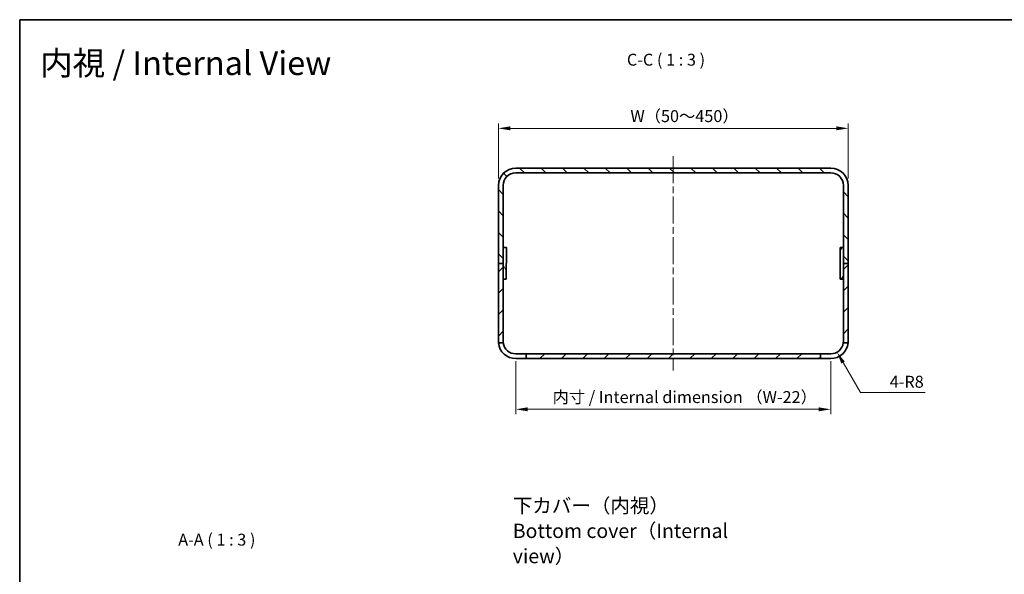
# Model space of a CAD drawing. Units: millimetres. Extents: x 43 to 4375, y 24 to 867.
# Drawn here: x 2409 to 3029, y 518 to 867 of the extents above; entities that cross this region are included whole.
import ezdxf

# ---------------------------------------------------------------- set-up
doc = ezdxf.new("R2010")
doc.units = ezdxf.units.MM
doc.header["$LTSCALE"] = 3
doc.linetypes.add('CHAIN', pattern=[0.3543, 0.2362, -0.0295, 0.0591, -0.0295])
doc.layers.get('Defpoints').update_dxf_attribs({"lineweight": 25})
for name, color, linetype, lineweight in [('Border (ISO)', 7, 'Continuous', 35), ('Centerline (ISO)', 131, 'Continuous', 18), ('Dimension (ISO)', 7, 'Continuous', 18), ('Dimension (ISO) @ 1', 7, 'Continuous', 18), ('Hatch (ISO)', 1, 'Continuous', 18), ('Symbol (ISO) @ 1', 7, 'Continuous', 18), ('Visible (ISO)', 7, 'Continuous', 35)]:
    doc.layers.add(name, color=color, linetype=linetype, lineweight=lineweight)
doc.styles.add('Note Text (TK)', font='txt')
doc.dimstyles.new('Default - Method 1b (TK)', dxfattribs={"dimscale": 3, "dimtxt": 2.5, "dimasz": 2.5, "dimexe": 1, "dimexo": 1.5, "dimgap": 1, "dimtad": 1, "dimtoh": 1, "dimrnd": 1e-08, "dimdsep": 46, "dimtxsty": 'Note Text (TK)', "dimcen": 0.09, "dimdle": 5, "dimclrd": 100, "dimclre": 100, "dimclrt": 7, "dimadec": 1, "dimazin": 1, "dimtfac": 1, "dimtmove": 0, "dimatfit": 3, "dimfxl": 1, "dimtolj": 1, "dimlwd": -1, "dimlwe": -1, "dimarcsym": 0})

# ---------------------------------------------------------------- blocks, each defined once
blk = doc.blocks.new('図面枠 tk図枠')
at = {"layer": 'Border (ISO)'}
for q in [(405.5, 289), (14.5, 8)]:
    blk.add_line((14.5, 289), q, dxfattribs=at)
blk = doc.blocks.new('*D82')
at = {"layer": 'Defpoints', "color": 0}
for p in [(2930.56, 798.59), (2710.56, 762.59), (2930.56, 762.59)]:
    blk.add_point(p, dxfattribs=at)
at = {"layer": 'Dimension (ISO)', "color": 100}
for p, q in [((2710.56, 767.09), (2710.56, 801.59)), ((2930.56, 767.09), (2930.56, 801.59)), ((2718.06, 798.59), (2923.06, 798.59))]:
    blk.add_line(p, q, dxfattribs=at)
for points in [[(2718.06, 799.84), (2718.06, 797.34), (2710.56, 798.59)], [(2923.06, 799.84), (2923.06, 797.34), (2930.56, 798.59)]]:
    blk.add_solid(points, dxfattribs=at)
at = {"layer": 'Dimension (ISO)', "color": 7, "insert": (2791.3, 806.28), "char_height": 7.5, "attachment_point": 4, "style": 'Note Text (TK)'}
blk.add_mtext('\\A1; W（50～450）', dxfattribs=at)
blk = doc.blocks.new('*D83')
at = {"layer": 'Defpoints', "color": 0}
for p in [(2721.56, 656.59), (2919.56, 656.59), (2919.56, 621.69)]:
    blk.add_point(p, dxfattribs=at)
at = {"layer": 'Dimension (ISO)', "color": 100}
for p, q in [((2721.56, 652.09), (2721.56, 618.69)), ((2919.56, 652.09), (2919.56, 618.69)), ((2729.06, 621.69), (2912.06, 621.69))]:
    blk.add_line(p, q, dxfattribs=at)
for points in [[(2729.06, 622.94), (2729.06, 620.44), (2721.56, 621.69)], [(2912.06, 622.94), (2912.06, 620.44), (2919.56, 621.69)]]:
    blk.add_solid(points, dxfattribs=at)
at = {"layer": 'Dimension (ISO)', "color": 7, "insert": (2742.36, 629.4), "char_height": 7.5, "attachment_point": 4, "style": 'Note Text (TK)'}
blk.add_mtext('\\A1; 内寸 / Internal dimension （W-22）', dxfattribs=at)
blk = doc.blocks.new('*D81')
at = {"layer": 'Defpoints', "color": 0}
for p in [(2919.56, 664.59), (2923.56, 657.67)]:
    blk.add_point(p, dxfattribs=at)
at = {"layer": 'Dimension (ISO)', "color": 100}
for p, q in [((2938.21, 632.29), (2927.31, 651.17)), ((2978.96, 632.29), (2938.21, 632.29))]:
    blk.add_line(p, q, dxfattribs=at)
blk.add_solid([(2928.39, 651.79), (2926.22, 650.54), (2923.56, 657.67)], dxfattribs=at)
at = {"layer": 'Dimension (ISO)', "color": 7, "insert": (2956.67, 639.04), "char_height": 7.5, "attachment_point": 4, "style": 'Note Text (TK)'}
blk.add_mtext('\\A1;4-R8', dxfattribs=at)

msp = doc.modelspace()

# ---------------------------------------------------------------- hatches: boundary and pattern name
at = {"layer": 'Hatch (ISO)'}
h = msp.add_hatch(dxfattribs=at)
h.set_pattern_fill('ANSI31', color=256, scale=76.2, angle=90.0002105, style=0)
h.set_pattern_definition([(135.0002, (2366, 2e-06), (-6.73517, -6.73522), [])])
edge = h.paths.add_edge_path()
edge.add_ellipse((2721.5556, 762.5933), major_axis=(0, 11), ratio=1, start_angle=0, end_angle=90)
edge.add_line((2710.5556, 762.5933), (2710.5556, 713.5933))
edge.add_line((2710.5556, 713.5933), (2713.5556, 713.5933))
edge.add_line((2713.5556, 713.5933), (2713.5556, 762.5933))
edge.add_ellipse((2721.5556, 762.5933), major_axis=(-8, 0), ratio=1, start_angle=270, end_angle=360, ccw=False)
edge.add_line((2721.5556, 770.5933), (2919.5556, 770.5933))
edge.add_ellipse((2919.5556, 762.5933), major_axis=(0, 8), ratio=1, start_angle=270, end_angle=360, ccw=False)
edge.add_line((2927.5556, 762.5933), (2927.5556, 723.5933))
edge.add_line((2927.5556, 723.5933), (2927.5556, 713.5933))
edge.add_line((2927.5556, 713.5933), (2930.5556, 713.5933))
edge.add_line((2930.5556, 713.5933), (2930.5556, 762.5933))
edge.add_ellipse((2919.5556, 762.5933), major_axis=(11, 0), ratio=1, start_angle=0, end_angle=90)
edge.add_line((2919.5556, 773.5933), (2721.5556, 773.5933))
h = msp.add_hatch(dxfattribs=at)
h.set_pattern_fill('ANSI31', color=256, scale=76.2, angle=75.0001754, style=0)
h.set_pattern_definition([(120.0002, (2366, 2e-06), (-8.24888, -4.76253), [])])
h.paths.add_polyline_path([(2715.5416, 703.5905), (2715.5697, 723.5905), (2713.5697, 723.5933), (2713.5556, 713.5933), (2713.5416, 703.5933), (2713.5556, 703.5933)])
h = msp.add_hatch(dxfattribs=at)
h.set_pattern_fill('ANSI31', color=256, scale=76.2, angle=14.9999778, style=0)
h.set_pattern_definition([(60, (2366, 2e-06), (-8.24889, 4.7625), [])])
h.paths.add_polyline_path([(2925.5556, 723.5933), (2925.5556, 703.5933), (2927.5556, 703.5933), (2927.5556, 713.5933), (2927.5556, 723.5933)])
h = msp.add_hatch(dxfattribs=at)
h.set_pattern_fill('ANSI31', color=256, scale=76.2, style=0)
h.set_pattern_definition([(45, (2366, 2e-06), (-6.73519, 6.73519), [])])
edge = h.paths.add_edge_path()
edge.add_line((2930.5556, 664.5933), (2930.5556, 713.5933))
edge.add_line((2930.5556, 713.5933), (2927.5556, 713.5933))
edge.add_line((2927.5556, 713.5933), (2927.5556, 703.5933))
edge.add_line((2927.5556, 703.5933), (2927.5556, 664.5933))
edge.add_ellipse((2919.5556, 664.5933), major_axis=(8, 0), ratio=1, start_angle=352.8192442, end_angle=360, ccw=False)
edge.add_line((2927.4929, 663.5933), (2930.5101, 663.5933))
edge.add_ellipse((2919.5556, 664.5933), major_axis=(10.9545, -1), ratio=1, start_angle=0, end_angle=5.2159086)
edge = h.paths.add_edge_path()
edge.add_ellipse((2721.5556, 664.5933), major_axis=(-11, 0), ratio=1, start_angle=0, end_angle=5.2159086)
edge.add_line((2710.6012, 663.5933), (2713.6184, 663.5933))
edge.add_ellipse((2721.5556, 664.5933), major_axis=(-7.9373, -1), ratio=1, start_angle=352.8192442, end_angle=360, ccw=False)
edge.add_line((2713.5556, 664.5933), (2713.5556, 703.5933))
edge.add_line((2713.5556, 703.5933), (2713.5556, 713.5933))
edge.add_line((2713.5556, 713.5933), (2710.5556, 713.5933))
edge.add_line((2710.5556, 713.5933), (2710.5556, 664.5933))
h.paths.add_polyline_path([(2728.0556, 653.5933), (2913.0556, 653.5933), (2913.0556, 656.5933), (2728.0556, 656.5933)])

# ---------------------------------------------------------------- linework, layer by layer
at = {"layer": 'Centerline (ISO)', "linetype": 'CHAIN', "ltscale": 23.990969}
msp.add_line((2820.5556, 781.0933), (2820.5556, 646.0933), dxfattribs=at)
at = {"layer": 'Visible (ISO)'}
for p, q in [((2919.5556, 773.5933), (2721.5556, 773.5933)), ((2721.5556, 770.5933), (2919.5556, 770.5933)), ((2710.5556, 762.5933), (2710.5556, 713.5933)), ((2713.5556, 713.5933), (2713.5556, 762.5933)), ((2927.5556, 762.5933), (2927.5556, 713.5933)), ((2930.5556, 713.5933), (2930.5556, 762.5933)), ((2713.5697, 723.5933), (2713.5416, 703.5933)), ((2715.5697, 723.5905), (2713.5697, 723.5933)), ((2715.5416, 703.5905), (2715.5697, 723.5905)), ((2715.5535, 705.5905), (2715.576, 721.5905)), ((2715.5786, 723.5905), (2715.5697, 723.5905)), ((2925.5556, 723.5933), (2925.5556, 703.5933)), ((2927.5556, 723.5933), (2925.5556, 723.5933)), ((2927.5556, 703.5933), (2927.5556, 723.5933)), ((2713.5556, 713.5933), (2710.5556, 713.5933)), ((2710.5556, 713.5933), (2710.5556, 664.5933)), ((2710.5556, 713.5933), (2713.5556, 713.5933)), ((2713.5556, 664.5933), (2713.5556, 713.5933)), ((2930.5556, 713.5933), (2927.5556, 713.5933)), ((2927.5556, 713.5933), (2927.5556, 664.5933)), ((2927.5556, 713.5933), (2930.5556, 713.5933)), ((2930.5556, 664.5933), (2930.5556, 713.5933)), ((2713.5416, 703.5933), (2715.5416, 703.5905)), ((2715.5416, 703.5905), (2715.5504, 703.5905)), ((2925.5556, 703.5933), (2927.5556, 703.5933)), ((2710.6012, 663.5933), (2713.6184, 663.5933)), ((2927.4929, 663.5933), (2930.5101, 663.5933)), ((2721.5556, 656.5933), (2728.0556, 656.5933)), ((2913.0556, 656.5933), (2728.0556, 656.5933)), ((2728.0556, 656.5933), (2728.0556, 653.5933)), ((2913.0556, 653.5933), (2913.0556, 656.5933)), ((2913.0556, 656.5933), (2919.5556, 656.5933)), ((2728.0556, 653.5933), (2721.5556, 653.5933)), ((2728.0556, 653.5933), (2913.0556, 653.5933)), ((2919.5556, 653.5933), (2913.0556, 653.5933))]:
    msp.add_line(p, q, dxfattribs=at)
for centre, radius, start, end in [((2721.5556, 762.5933), 11, 90, 180), ((2721.5556, 762.5933), 8, 90, 180), ((2919.5556, 762.5933), 11, 0, 90), ((2919.5556, 762.5933), 8, 0, 90), ((2721.5556, 664.5933), 11, 180, 185.2159086), ((2721.5556, 664.5933), 11, 185.2159086, 270), ((2721.5556, 664.5933), 8, 180, 187.1807558), ((2721.5556, 664.5933), 8, 187.1807558, 270), ((2919.5556, 664.5933), 8, 270, 352.8192442), ((2919.5556, 664.5933), 11, 270, 354.7840914), ((2919.5556, 664.5933), 8, 352.8192442, 0), ((2919.5556, 664.5933), 11, 354.7840914, 0)]:
    msp.add_arc(centre, radius, start, end, dxfattribs=at)
for centre, major_axis in [((2715.5725, 719.5905), (-0.0017, -1.2295)), ((2715.5559, 708.5905), (-0.0025, -1.75)), ((2715.5556, 707.5905), (-0.0017, -1.2295))]:
    msp.add_ellipse(centre, major_axis=major_axis, ratio=0.00014075, dxfattribs=at)
for centre, major_axis, start_param, end_param in [((2715.5758, 721.5905), (0.0028, 2), 4.71238908, 6.28318541), ((2715.5532, 705.5905), (-0.0028, -2), 0, 1.57079643)]:
    msp.add_ellipse(centre, major_axis=major_axis, ratio=0.00014075, start_param=start_param, end_param=end_param, dxfattribs=at)

# ---------------------------------------------------------------- block references
at = {"xscale": 3, "yscale": 3, "zscale": 3}
msp.add_blockref('図面枠 tk図枠', (2366, 0), dxfattribs=at)

# ---------------------------------------------------------------- texts
at = {"layer": 'Symbol (ISO) @ 1', "color": 7, "attachment_point": 4, "style": 'Note Text (TK)'}
for s, insert, char_height, width, line_spacing_factor in [('{\\fＭＳ Ｐゴシック|b0|i0;\\H15.0000;内視 / Internal View}', (2422.3534, 839.6639), 15, 207.214372, 1.5), ('{\\fＭＳ Ｐゴシック|b0|i0;\\H9.0000;下カバー（内視）\\PBottom cover（Internal view）}', (2719.6038, 545.1852), 9, 161.684217, 1.058182)]:
    msp.add_mtext(s, dxfattribs=dict(at, insert=insert, char_height=char_height, width=width, line_spacing_factor=line_spacing_factor))
at = {"layer": 'Symbol (ISO) @ 1', "color": 7, "char_height": 7.5, "attachment_point": 7, "style": 'Note Text (TK)'}
for s, insert in [('C-C ( 1 : 3 )', (2791.3845, 835.7062)), ('A-A ( 1 : 3 )', (2509.1983, 533.5375))]:
    msp.add_mtext(s, dxfattribs=dict(at, insert=insert))

# ---------------------------------------------------------------- dimensions: what is measured, and where the dimension line sits
at = {"layer": 'Dimension (ISO) @ 1', "color": 100}
for base, p1, p2, text, picture, middle in [((2930.5556, 798.5933), (2710.5556, 762.5933), (2930.5556, 762.5933), ' W（50～450）', '*D82', (2820.5556, 798.5933)), ((2919.5556, 621.6935), (2721.5556, 656.5933), (2919.5556, 656.5933), ' 内寸 / Internal dimension （W-22）', '*D83', (2820.5556, 621.6935))]:
    dim = msp.add_linear_dim(base=base, p1=p1, p2=p2, angle=180, text=text, dimstyle='Default - Method 1b (TK)', override={"dimscale": 1, "dimtxt": 7.5, "dimasz": 7.5, "dimexe": 3, "dimexo": 4.5, "dimgap": 3, "dimtoh": 0, "dimdec": 2, "dimcen": 0.27, "dimtp": 0, "dimtm": 0, "dimtdec": 2, "dimtix": 0, "dimtofl": 0, "dimtmove": 0, "dimatfit": 1}, dxfattribs=at)
    dim.commit()
    dim.dimension.update_dxf_attribs({"geometry": picture, "text_midpoint": middle, "dimtype": 160})
dim = msp.add_radius_dim(center=(2919.5556, 664.5933), mpoint=(2923.5556, 657.6651), text='4-<>', dimstyle='Default - Method 1b (TK)', override={"dimscale": 1, "dimtxt": 7.5, "dimasz": 7.5, "dimexe": 3, "dimexo": 4.5, "dimgap": 3, "dimtih": 1, "dimdec": 2, "dimcen": 0, "dimtp": 0, "dimtm": 0, "dimtdec": 2, "dimtix": 0, "dimtofl": 0, "dimtmove": 0, "dimatfit": 3}, dxfattribs=at)
dim.commit()
dim.dimension.update_dxf_attribs({"geometry": '*D81', "text_midpoint": (2967.8146, 632.2916), "dimtype": 164})

doc.saveas('drawing.dxf')
